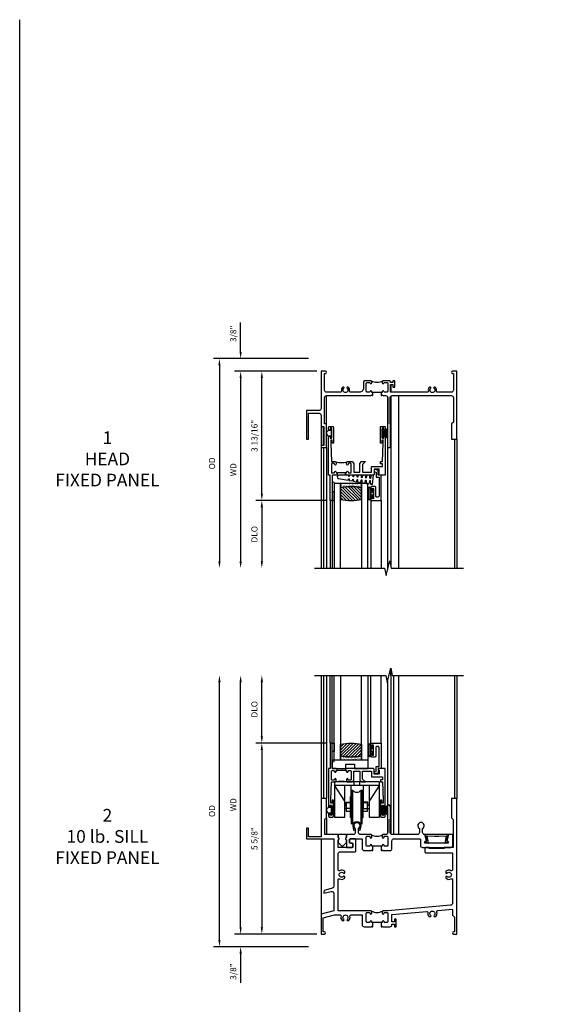
# Model space of a CAD drawing. Extents: x 0 to 92.9, y 0 to 59.6.
# Drawn here: x 0 to 15.7, y 30.6 to 59.6 of the extents above; entities that cross this region are included whole.
import ezdxf

# ---------------------------------------------------------------- set-up
doc = ezdxf.new("R2010")
doc.units = 0
doc.header["$LTSCALE"] = 0.5
doc.header["$MEASUREMENT"] = 0
doc.layers.get('0').update_dxf_attribs({"color": 4, "linetype": 'CONTINUOUS'})
for name, color, linetype in [('DIME', 2, 'CONTINUOUS'), ('FORMAT', 7, 'CONTINUOUS'), ('TEXT', 3, 'CONTINUOUS')]:
    doc.layers.add(name, color=color, linetype=linetype)
doc.styles.get("Standard").update_dxf_attribs({"font": 'arial.ttf'})
doc.dimstyles.new('EXT_ON-OFF', dxfattribs={"dimscale": 2, "dimtxt": 0.125, "dimasz": 0.1, "dimexe": 0.09, "dimexo": 0.063, "dimgap": 0.05, "dimtad": 1, "dimdec": 5, "dimzin": 0, "dimdsep": 46, "dimlunit": 4, "dimtxsty": 'Standard', "dimcen": 0, "dimse2": 1, "dimclrd": 256, "dimadec": 0, "dimazin": 0, "dimtfac": 1, "dimtdec": 5, "dimtofl": 0, "dimtmove": 0, "dimatfit": 3, "dimfxl": 1, "dimfrac": 2, "dimtolj": 1, "dimtzin": 0, "dimarcsym": 0})
doc.dimstyles.new('EXT_ON-ON', dxfattribs={"dimscale": 2, "dimtxt": 0.125, "dimasz": 0.1, "dimexe": 0.09, "dimexo": 0.063, "dimgap": 0.05, "dimtad": 1, "dimdec": 5, "dimzin": 0, "dimdsep": 46, "dimlunit": 4, "dimtxsty": 'Standard', "dimcen": 0, "dimclrd": 256, "dimadec": 0, "dimazin": 0, "dimtfac": 1, "dimtdec": 5, "dimtofl": 0, "dimtmove": 0, "dimatfit": 3, "dimfxl": 1, "dimfrac": 2, "dimtolj": 1, "dimtzin": 0, "dimarcsym": 0})

# ---------------------------------------------------------------- blocks, each defined once
blk = doc.blocks.new('*D41')
at = {"layer": 'DIME', "color": 0, "lineweight": -2, "transparency": 16777216}
blk.add_line((-0.125, 0), (-2.555, 0), dxfattribs=at)
at = {"layer": 'DIME', "lineweight": -2, "transparency": 16777216}
blk.add_line((-2.375, -0.2), (-2.375, -5.612), dxfattribs=at)
at = {"layer": 'DIME', "transparency": 16777216}
for points in [[(-2.408, -0.2), (-2.342, -0.2), (-2.375, 0)], [(-2.408, -5.612), (-2.342, -5.612), (-2.375, -5.812)]]:
    blk.add_solid(points, dxfattribs=at)
at = {"layer": 'DIME', "color": 0, "transparency": 16777216, "insert": (-2.59, -2.906), "char_height": 0.18, "attachment_point": 5, "rotation": 90}
blk.add_mtext('\\A1;WD', dxfattribs=at)
blk = doc.blocks.new('*D42')
at = {"layer": 'DIME', "color": 0, "lineweight": -2, "transparency": 16777216}
for p, q in [((-0.125, 0), (-1.93, 0)), ((0.136, -3.812), (-1.93, -3.812))]:
    blk.add_line(p, q, dxfattribs=at)
at = {"layer": 'DIME', "lineweight": -2, "transparency": 16777216}
blk.add_line((-1.75, -3.612), (-1.75, -0.2), dxfattribs=at)
at = {"layer": 'DIME', "transparency": 16777216}
for points in [[(-1.783, -0.2), (-1.717, -0.2), (-1.75, 0)], [(-1.783, -3.612), (-1.717, -3.612), (-1.75, -3.812)]]:
    blk.add_solid(points, dxfattribs=at)
at = {"layer": 'DIME', "color": 0, "transparency": 16777216, "insert": (-1.968, -1.906), "char_height": 0.18, "attachment_point": 5, "rotation": 90}
blk.add_mtext('\\A1;3 13/16"', dxfattribs=at)
blk = doc.blocks.new('*D43')
at = {"layer": 'DIME', "color": 0, "lineweight": -2, "transparency": 16777216}
blk.add_line((0.136, -3.812), (-1.93, -3.812), dxfattribs=at)
at = {"layer": 'DIME', "lineweight": -2, "transparency": 16777216}
blk.add_line((-1.75, -4.012), (-1.75, -5.612), dxfattribs=at)
at = {"layer": 'DIME', "transparency": 16777216}
for points in [[(-1.783, -4.012), (-1.717, -4.012), (-1.75, -3.812)], [(-1.783, -5.612), (-1.717, -5.612), (-1.75, -5.812)]]:
    blk.add_solid(points, dxfattribs=at)
at = {"layer": 'DIME', "color": 0, "transparency": 16777216, "insert": (-1.968, -4.812), "char_height": 0.18, "attachment_point": 5, "rotation": 90}
blk.add_mtext('\\A1;DLO', dxfattribs=at)
blk = doc.blocks.new('*D44')
at = {"layer": 'DIME', "lineweight": -2, "transparency": 16777216}
for p, q in [((-2.375, 0.575), (-2.375, 1.441)), ((-2.375, -0.2), (-2.375, -0.4))]:
    blk.add_line(p, q, dxfattribs=at)
at = {"layer": 'DIME', "color": 0, "lineweight": -2, "transparency": 16777216}
for p, q in [((-0.375, 0.375), (-2.555, 0.375)), ((-0.125, 0), (-2.555, 0))]:
    blk.add_line(p, q, dxfattribs=at)
at = {"layer": 'DIME', "transparency": 16777216}
for points in [[(-2.408, 0.575), (-2.342, 0.575), (-2.375, 0.375)], [(-2.408, -0.2), (-2.342, -0.2), (-2.375, 0)]]:
    blk.add_solid(points, dxfattribs=at)
at = {"layer": 'DIME', "color": 0, "transparency": 16777216, "insert": (-2.593, 1.108), "char_height": 0.18, "attachment_point": 5, "rotation": 90}
blk.add_mtext('\\A1;3/8"', dxfattribs=at)
blk = doc.blocks.new('*D45')
at = {"layer": 'DIME', "color": 0, "lineweight": -2, "transparency": 16777216}
blk.add_line((-0.375, 0.375), (-3.18, 0.375), dxfattribs=at)
at = {"layer": 'DIME', "lineweight": -2, "transparency": 16777216}
blk.add_line((-3, 0.175), (-3, -5.612), dxfattribs=at)
at = {"layer": 'DIME', "transparency": 16777216}
for points in [[(-3.033, 0.175), (-2.967, 0.175), (-3, 0.375)], [(-3.033, -5.612), (-2.967, -5.612), (-3, -5.812)]]:
    blk.add_solid(points, dxfattribs=at)
at = {"layer": 'DIME', "color": 0, "transparency": 16777216, "insert": (-3.218, -2.719), "char_height": 0.18, "attachment_point": 5, "rotation": 90}
blk.add_mtext('\\A1;OD', dxfattribs=at)
blk = doc.blocks.new('B345351')
for points in [[(-0.062, -0.967), (-0.062, -0.941), (-0.087, -0.941, -1), (-0.087, -0.891, 0.414214), (-0.062, -0.866), (-0.062, -0.824, 0.414214), (-0.087, -0.799), (-0.321, -0.799, 0.414214), (-0.346, -0.824), (-0.346, -0.866, 0.414214), (-0.321, -0.891, -1), (-0.321, -0.941), (-0.365, -0.941, -0.414214), (-0.396, -0.91), (-0.396, -0.77), (-0.345, -0.719), (-0.08, -0.719), (-0.08, -0.543), (-0.345, -0.543), (-0.396, -0.492), (-0.396, -0.378), (-0.312, -0.463), (-0.08, -0.463), (-0.08, -0.205), (-0.25, -0.205), (-0.25, 0.124), (-0.334, 0.124), (-0.334, 0.064), (-0.396, 0.064), (-0.396, 0.124), (-0.938, 0.142), (-1.028, 0.142), (-1.028, 0.1), (-0.938, 0.1), (-0.938, 0.064), (-1.407, 0.064, -0.414214), (-1.438, 0.095), (-1.438, 0.173, -0.414214), (-1.407, 0.204), (-1.343, 0.204, -1), (-1.343, 0.164), (-1.363, 0.164, 1), (-1.363, 0.114), (-1.103, 0.114, 1), (-1.103, 0.164), (-1.123, 0.164, -1), (-1.123, 0.204), (0, 0.204), (0, 0), (-0.035, 0), (-0.035, 0.02), (-0.17, 0.02), (-0.17, -0.125), (-0.031, -0.125, -0.414214), (0, -0.156), (0, -0.926), (-0.015, -0.941), (0, -0.956), (0, -0.967)], [(0, -1.217), (0, -1.228), (-0.015, -1.243), (0, -1.258), (0, -1.363), (0.495, -1.363), (0.5, -1.368), (0.505, -1.363), (0.75, -1.363), (0.75, -1.425), (0, -1.425), (0, -1.465), (-1.123, -1.465, -1), (-1.123, -1.425), (-1.103, -1.425, 1), (-1.103, -1.375), (-1.363, -1.375, 1), (-1.363, -1.425), (-1.343, -1.425, -1), (-1.343, -1.465), (-1.407, -1.465, -0.414214), (-1.438, -1.434), (-1.438, -1.356, -0.414214), (-1.407, -1.325), (-0.938, -1.325), (-0.938, -1.361), (-1.028, -1.361), (-1.028, -1.403), (-0.938, -1.403), (-0.396, -1.385), (-0.396, -1.274, -0.414214), (-0.365, -1.243), (-0.321, -1.243, -1), (-0.321, -1.293, 0.414214), (-0.346, -1.318), (-0.346, -1.36, 0.414214), (-0.321, -1.385), (-0.087, -1.385, 0.414214), (-0.062, -1.36), (-0.062, -1.318, 0.414214), (-0.087, -1.293, -1), (-0.087, -1.243), (-0.062, -1.243), (-0.062, -1.217)]]:
    blk.add_lwpolyline(points, format="xyb", close=True)
blk.add_lwpolyline([(-0.387, -1.252, 0.106453), (-0.387, -0.932)], format="xyb")
blk.add_lwpolyline([(-0.062, -0.967), (-0.062, -1.217)])
blk = doc.blocks.new('B127098M')
at = {"layer": 'DIME', "color": 0}
for p, q in [((0, 0.136), (0, -0.136)), ((0.029, 0.136), (0, 0.136)), ((0.029, 0.136), (0.029, -0.136)), ((0.029, 0.052), (0.157, 0.131)), ((0.029, 0.048), (0.157, 0.117)), ((0.029, 0.043), (0.157, 0.103)), ((0.029, 0.036), (0.157, 0.088)), ((0.029, 0.03), (0.157, 0.075)), ((0.029, 0.027), (0.157, 0.061)), ((0.029, 0.023), (0.157, 0.045)), ((0.029, 0.016), (0.157, 0.03)), ((0.029, 0.011), (0.157, 0.018)), ((0.029, -0.136), (0, -0.136)), ((0.029, -0.036), (0.157, -0.084)), ((0.029, -0.011), (0.157, -0.015)), ((0.029, -0.016), (0.157, -0.027)), ((0.029, -0.023), (0.157, -0.042)), ((0.029, -0.027), (0.157, -0.058)), ((0.029, -0.031), (0.157, -0.072)), ((0.029, -0.043), (0.157, -0.099)), ((0.029, -0.048), (0.157, -0.113)), ((0.029, -0.052), (0.157, -0.127))]:
    blk.add_line(p, q, dxfattribs=at)
at = {"layer": 'DIME', "color": 0, "const_width": 0.01}
for points in [[(0.157, 0.158), (0.029, 0.052)], [(0.029, 0), (0.157, 0)], [(0.157, -0.158), (0.029, -0.052)]]:
    blk.add_lwpolyline(points, dxfattribs=at)
blk = doc.blocks.new('B127076')
blk.add_lwpolyline([(0.079, 0.0775, -1), (0.079, -0.0775), (0.0285, -0.0775), (0.0285, -0.11385, -1), (0.0015, -0.11385), (0.0015, 0.11385, -1), (0.0285, 0.11385), (0.0285, 0.0775)], format="xyb", close=True)
blk = doc.blocks.new('B345202')
for points in [[(1.523, -0.625), (1.492, -0.625), (1.492, -0.6, 0.881018), (1.443, -0.594, -0.341999), (1.413, -0.617), (1.363, -0.617, -0.414214), (1.332, -0.586), (1.332, -0.354, -0.414214), (1.357, -0.329), (1.419, -0.329, -0.326998), (1.443, -0.346, 0.881018), (1.492, -0.34), (1.492, -0.31, 0.414214), (1.461, -0.279), (1.283, -0.279, 0.414214), (1.252, -0.31), (1.252, -0.492, -0.414214), (1.127, -0.617), (0.867, -0.617, -0.477796), (0.836, -0.579, 0.268929), (0.799, -0.464), (0.77, -0.464), (0.753, -0.493, -3.732051), (0.682, -0.493), (0.666, -0.464), (0.637, -0.464, 0.268929), (0.6, -0.579, -0.477796), (0.569, -0.617), (0.163, -0.617, -0.414214), (0.1, -0.554), (0.1, -0.062), (0.124, -0.062, 1), (0.124, 0), (0, 0), (0, -1.094, -0.414214), (-0.063, -1.157), (-0.437, -1.157), (-0.437, -2), (-0.375, -2), (-0.375, -1.237), (-0.063, -1.237, -0.414214), (0, -1.3), (0, -1.625), (0.078, -1.625), (0.078, -2.188), (0, -2.188), (0, -2.25), (0.155, -2.25), (0.155, -1.555), (0.1, -1.555), (0.1, -0.78, -0.414214), (0.163, -0.717), (1.472, -0.717), (1.492, -0.697), (1.512, -0.717), (1.523, -0.717)], [(1.773, -0.717), (1.784, -0.717), (1.804, -0.697), (1.824, -0.717), (1.902, -0.717, -0.414214), (1.965, -0.78), (1.965, -1.555), (1.957, -1.555), (1.957, -2.219, 0.414214), (1.988, -2.25), (2.012, -2.25, 0.414214), (2.043, -2.219), (2.043, -1.555), (2.035, -1.555), (2.035, -0.78, -0.414214), (2.098, -0.717), (3.837, -0.717, -0.414214), (3.9, -0.78), (3.9, -1.5), (3.845, -1.555), (3.845, -2), (4, -2), (4, 0), (3.876, 0, 1), (3.876, -0.062), (3.9, -0.062), (3.9, -0.554, -0.414214), (3.837, -0.617), (3.431, -0.617, -0.477796), (3.4, -0.579, 0.268929), (3.363, -0.464), (3.334, -0.464), (3.318, -0.493, -3.732051), (3.246, -0.493), (3.23, -0.464), (3.201, -0.464, 0.268929), (3.164, -0.579, -0.477796), (3.133, -0.617), (2.044, -0.617), (2.044, -0.389), (2.119, -0.389), (2.119, -0.467), (2.169, -0.467), (2.169, -0.279), (2.119, -0.279), (2.119, -0.327), (2.044, -0.327), (2.044, -0.31, 0.414214), (2.013, -0.279), (1.835, -0.279, 0.414214), (1.804, -0.31), (1.804, -0.34, 0.881018), (1.853, -0.346, -0.326998), (1.877, -0.329), (1.939, -0.329, -0.414214), (1.964, -0.354), (1.964, -0.586, -0.414214), (1.933, -0.617), (1.899, -0.617), (1.883, -0.617, -0.341999), (1.853, -0.594, 0.881018), (1.804, -0.6), (1.804, -0.625), (1.773, -0.625)]]:
    blk.add_lwpolyline(points, format="xyb", close=True)
blk.add_lwpolyline([(1.813, -0.289, -0.252659), (1.483, -0.288)], format="xyb")
blk.add_lwpolyline([(1.804, -0.625), (1.492, -0.625)])
blk = doc.blocks.new('B127099')
blk.add_lwpolyline([(0.181, 0.25), (0.116, 0.25), (0.094, 0.156, -0.869287), (0.078, 0.158), (0.074, 0.25), (-0.012, 0.25), (-0.031, 0.167, -0.869287), (-0.047, 0.169), (-0.051, 0.25), (-0.139, 0.25), (-0.156, 0.178, -0.869287), (-0.172, 0.18), (-0.175, 0.25), (-0.267, 0.25), (-0.281, 0.189, -0.869287), (-0.297, 0.191), (-0.3, 0.25), (-0.394, 0.25), (-0.406, 0.2, -0.869287), (-0.422, 0.202), (-0.424, 0.25), (-0.522, 0.25), (-0.531, 0.211, -0.869287), (-0.547, 0.213), (-0.549, 0.25), (-0.839, 0.25, 0.915607), (-0.848, 0.148), (-0.562, 0.098), (-0.554, 0.134, -0.869287), (-0.538, 0.133), (-0.536, 0.093), (-0.439, 0.076), (-0.429, 0.123, -0.869287), (-0.413, 0.122), (-0.41, 0.071), (-0.317, 0.054), (-0.304, 0.112, -0.869287), (-0.288, 0.11), (-0.285, 0.048), (-0.194, 0.032), (-0.179, 0.101, -0.869287), (-0.163, 0.099), (-0.159, 0.026), (-0.072, 0.01), (-0.054, 0.09, -0.869287), (-0.038, 0.088), (-0.033, 0.004), (0.051, -0.011), (0.071, 0.079, -0.869287), (0.087, 0.077), (0.092, -0.019), (0.156, -0.03)], format="xyb", close=True)
blk = doc.blocks.new('B245194')
blk.add_lwpolyline([(-0.076, 0.371, -0.414214), (-0.107, 0.34), (-0.192, 0.34, -0.414214), (-0.223, 0.371), (-0.223, 0.437, -1), (-0.188, 0.437), (-0.188, 0.415, 1), (-0.138, 0.415), (-0.138, 0.675, 1), (-0.188, 0.675), (-0.188, 0.652, -1), (-0.223, 0.652), (-0.223, 0.719, -0.414214), (-0.192, 0.75), (0.082, 0.75), (0.082, 0), (0, 0), (0, -0.06), (0.01, -0.07), (0, -0.08), (0, -0.136), (-0.086, -0.159, -1), (-0.102, -0.099), (-0.062, -0.088), (-0.062, 0.062), (0.02, 0.062), (0.02, 0.619, 0.414214), (-0.011, 0.65), (-0.045, 0.65, 0.414214), (-0.076, 0.619)], format="xyb", close=True)
blk = doc.blocks.new('B127077')
for points in [[(-0.085, 0.154), (-0.085, -0.154, -1), (-0.167, -0.154), (-0.167, 0.154, -1)], [(-0.105, 0.154), (-0.105, -0.154, -1), (-0.147, -0.154), (-0.147, 0.154, -1)], [(-0.085, -0.035), (-0.035, -0.035), (-0.035, -0.12, 1), (-0.005, -0.12), (-0.005, 0.12, 1), (-0.035, 0.12), (-0.035, 0.035), (-0.085, 0.035)]]:
    blk.add_lwpolyline(points, format="xyb", close=True)
blk = doc.blocks.new('B127186 8400M1')
blk.add_lwpolyline([(0, 0), (0.06, 0), (0.06, -0.25), (0, -0.25)], close=True)
blk.add_arc((0.02, -0.511), 0.0414, 240.6761, 16.0749)
blk = doc.blocks.new('GT24523')
h = blk.add_hatch()
h.set_pattern_fill('AR-SAND', color=256, scale=0.03, style=0)
h.set_pattern_definition([(322.5, (-23.7953, -0.7545), (-0.0018898, -0.05780471), [0, -0.0456, 0, -0.051, 0, -0.04875]), (352.5, (-23.7953, -0.7545), (0.0530933, -0.08466438), [0, -0.0246, 0, -0.0411, 0, -0.01575]), (32.5, (-23.8322, -0.7545), (0.09342426, -0.00016977), [0, -0.015, 0, -0.054, 0, -0.0705]), (42.5, (-23.8322, -0.7545), (0.0901838, -0.02633027), [0, -0.0075, 0, -0.0354, 0, -0.0405])])
edge = h.paths.add_edge_path()
edge.add_line((-0.4925, -0.37), (-0.4925, -0.25))
edge.add_line((-0.4925, -0.25), (-1.1155, -0.25))
edge.add_line((-1.1155, -0.25), (-1.1155, -0.37))
edge.add_arc((-0.804, -1.9722), 1.6322, 78.99783, 101.00217, ccw=False)
h = blk.add_hatch()
h.set_pattern_fill('ANSI31', color=256, scale=0.5, style=0)
h.set_pattern_definition([(315, (-23.7953, -0.7545), (-0.04419417, -0.04419417), [])])
edge = h.paths.add_edge_path()
edge.add_line((-1.1155, -0.37), (-1.1155, -0.72))
edge.add_arc((-0.804, 0.8822), 1.6322, 258.99783, 281.00217)
edge.add_line((-0.4925, -0.72), (-0.4925, -0.37))
edge.add_arc((-0.804, -1.9722), 1.6322, 78.99783, 101.00217)
for p, q in [((-1.425, -0.75), (-1.425, -2.75)), ((-1.363, -0.75), (-1.363, -2.75)), ((-0.2226, -0.719), (-0.2226, -2.75)), ((0.082, -0.75), (0.082, -2.75))]:
    blk.add_line(p, q)
for points in [[(-1.1155, -2.75), (-1.1155, -0.25), (-1.303, -0.25), (-1.303, -2.75)], [(-0.305, -2.75), (-0.305, -0.25), (-0.4925, -0.25), (-0.4925, -2.75)]]:
    blk.add_lwpolyline(points)
for points in [[(-0.4925, -0.37), (-0.4925, -0.25), (-1.1155, -0.25), (-1.1155, -0.37, -0.0963082)], [(-1.1155, -0.37), (-1.1155, -0.72, 0.0963082), (-0.4925, -0.72), (-0.4925, -0.37, 0.0963082)]]:
    blk.add_lwpolyline(points, format="xyb", close=True)
for name, p in [('B127099', (-0.325, -0.25)), ('B127077', (-0.1376, -0.545))]:
    blk.add_blockref(name, p)
at = {"xscale": -1, "rotation": 180}
for name, p in [('B245194', (0, 0)), ('B127186 8400M1', (-1.363, -0.75))]:
    blk.add_blockref(name, p, dxfattribs=at)
blk = doc.blocks.new('*D54')
at = {"layer": 'DIME', "lineweight": -2, "transparency": 16777216}
blk.add_line((-2.375, 0.2), (-2.375, 7.438), dxfattribs=at)
at = {"layer": 'DIME', "color": 0, "lineweight": -2, "transparency": 16777216}
blk.add_line((-0.125, 0), (-2.555, 0), dxfattribs=at)
at = {"layer": 'DIME', "transparency": 16777216}
for points in [[(-2.408, 7.438), (-2.342, 7.438), (-2.375, 7.638)], [(-2.408, 0.2), (-2.342, 0.2), (-2.375, 0)]]:
    blk.add_solid(points, dxfattribs=at)
at = {"layer": 'DIME', "color": 0, "transparency": 16777216, "insert": (-2.59, 3.819), "char_height": 0.18, "attachment_point": 5, "rotation": 90}
blk.add_mtext('\\A1;WD', dxfattribs=at)
blk = doc.blocks.new('*D55')
at = {"layer": 'DIME', "color": 0, "lineweight": -2, "transparency": 16777216}
for p, q in [((0.136, 5.638), (-1.93, 5.638)), ((-0.125, 0), (-1.93, 0))]:
    blk.add_line(p, q, dxfattribs=at)
at = {"layer": 'DIME', "lineweight": -2, "transparency": 16777216}
blk.add_line((-1.75, 5.438), (-1.75, 0.2), dxfattribs=at)
at = {"layer": 'DIME', "transparency": 16777216}
for points in [[(-1.783, 5.438), (-1.717, 5.438), (-1.75, 5.638)], [(-1.783, 0.2), (-1.717, 0.2), (-1.75, 0)]]:
    blk.add_solid(points, dxfattribs=at)
at = {"layer": 'DIME', "color": 0, "transparency": 16777216, "insert": (-1.968, 2.819), "char_height": 0.18, "attachment_point": 5, "rotation": 90}
blk.add_mtext('\\A1;5 5/8"', dxfattribs=at)
blk = doc.blocks.new('*D56')
at = {"layer": 'DIME', "lineweight": -2, "transparency": 16777216}
blk.add_line((-1.75, 5.838), (-1.75, 7.438), dxfattribs=at)
at = {"layer": 'DIME', "color": 0, "lineweight": -2, "transparency": 16777216}
blk.add_line((0.136, 5.638), (-1.93, 5.638), dxfattribs=at)
at = {"layer": 'DIME', "transparency": 16777216}
for points in [[(-1.783, 7.438), (-1.717, 7.438), (-1.75, 7.638)], [(-1.783, 5.838), (-1.717, 5.838), (-1.75, 5.638)]]:
    blk.add_solid(points, dxfattribs=at)
at = {"layer": 'DIME', "color": 0, "transparency": 16777216, "insert": (-1.968, 6.638), "char_height": 0.18, "attachment_point": 5, "rotation": 90}
blk.add_mtext('\\A1;DLO', dxfattribs=at)
blk = doc.blocks.new('*D57')
at = {"layer": 'DIME', "lineweight": -2, "transparency": 16777216}
for p, q in [((-2.375, 0.2), (-2.375, 0.4)), ((-2.375, -0.575), (-2.375, -1.441))]:
    blk.add_line(p, q, dxfattribs=at)
at = {"layer": 'DIME', "color": 0, "lineweight": -2, "transparency": 16777216}
for p, q in [((-0.125, 0), (-2.555, 0)), ((-0.375, -0.375), (-2.555, -0.375))]:
    blk.add_line(p, q, dxfattribs=at)
at = {"layer": 'DIME', "transparency": 16777216}
for points in [[(-2.408, 0.2), (-2.342, 0.2), (-2.375, 0)], [(-2.408, -0.575), (-2.342, -0.575), (-2.375, -0.375)]]:
    blk.add_solid(points, dxfattribs=at)
at = {"layer": 'DIME', "color": 0, "transparency": 16777216, "insert": (-2.593, -1.108), "char_height": 0.18, "attachment_point": 5, "rotation": 90}
blk.add_mtext('\\A1;3/8"', dxfattribs=at)
blk = doc.blocks.new('*D58')
at = {"layer": 'DIME', "lineweight": -2, "transparency": 16777216}
blk.add_line((-3, -0.175), (-3, 7.438), dxfattribs=at)
at = {"layer": 'DIME', "color": 0, "lineweight": -2, "transparency": 16777216}
blk.add_line((-0.375, -0.375), (-3.18, -0.375), dxfattribs=at)
at = {"layer": 'DIME', "transparency": 16777216}
for points in [[(-3.033, 7.438), (-2.967, 7.438), (-3, 7.638)], [(-3.033, -0.175), (-2.967, -0.175), (-3, -0.375)]]:
    blk.add_solid(points, dxfattribs=at)
at = {"layer": 'DIME', "color": 0, "transparency": 16777216, "insert": (-3.218, 3.631), "char_height": 0.18, "attachment_point": 5, "rotation": 90}
blk.add_mtext('\\A1;OD', dxfattribs=at)
blk = doc.blocks.new('B345205')
for points in [[(-2.227, -1.533), (-2.211, -1.533), (-2.196, -1.518), (-2.181, -1.533), (-1.973, -1.533, 0.414214), (-1.911, -1.471), (-1.911, -1.25, -0.414214), (-1.848, -1.187), (-1.089, -1.187, -0.414214), (-1.074, -1.202), (-1.074, -1.381, 0.414214), (-1.011, -1.444), (-0.177, -1.444, 0.414214), (-0.114, -1.381), (-0.114, -1.062), (-0.244, -1.062), (-0.294, -1.247, -0.41241), (-0.251, -1.29), (-0.251, -1.319), (-0.937, -1.319), (-0.937, -1.29, -0.41241), (-0.894, -1.247), (-0.944, -1.062), (-0.945, -1.062, -0.414214), (-1.008, -0.999), (-1.008, -0.879, 3.732051), (-1.101, -0.879), (-1.101, -0.999, -0.414214), (-1.164, -1.062), (-1.902, -1.062, -0.414214), (-1.965, -0.999), (-1.965, -0.612), (-1.957, -0.612), (-1.957, -0.23, 1), (-2.043, -0.23), (-2.043, -0.612), (-2.035, -0.612), (-2.035, -0.999, -0.414214), (-2.098, -1.062), (-2.165, -1.062, 0.414214), (-2.196, -1.093), (-2.196, -1.137, 1), (-2.146, -1.137, -0.414214), (-2.121, -1.112), (-2.061, -1.112, -0.414214), (-2.036, -1.137), (-2.036, -1.383, -0.414214), (-2.061, -1.408), (-2.121, -1.408, -0.414214), (-2.146, -1.383, 1), (-2.196, -1.383), (-2.196, -1.408), (-2.227, -1.408)], [(-2.477, -1.408), (-2.508, -1.408), (-2.508, -1.383, 1), (-2.558, -1.383, -0.414214), (-2.583, -1.408), (-2.643, -1.408, -0.414214), (-2.668, -1.383), (-2.668, -1.137, -0.414214), (-2.643, -1.112), (-2.583, -1.112, -0.414214), (-2.558, -1.137, 1), (-2.508, -1.137), (-2.508, -1.093, 0.414214), (-2.539, -1.062), (-2.836, -1.062, -0.414214), (-2.899, -0.999), (-2.899, -0.879, 3.732051), (-2.992, -0.879), (-2.992, -0.999, -0.414214), (-3.055, -1.062), (-3.254, -1.062), (-3.254, -1.151, 0.856171), (-3.254, -1.223), (-3.254, -1.442), (-3.098, -1.442, 0.414214), (-3.067, -1.411), (-3.067, -1.348, 0.414214), (-3.098, -1.317), (-3.145, -1.317, -0.414214), (-3.16, -1.302), (-3.16, -1.202, -0.414214), (-3.145, -1.187), (-2.808, -1.187, -0.414214), (-2.793, -1.202), (-2.793, -1.471, 0.414214), (-2.731, -1.533), (-2.523, -1.533), (-2.508, -1.518), (-2.493, -1.533), (-2.477, -1.533)]]:
    blk.add_lwpolyline(points, format="xyb", close=True)
blk.add_lwpolyline([(-2.517, -1.071, 0.247882), (-2.187, -1.071)], format="xyb")
blk.add_lwpolyline([(-2.227, -1.408), (-2.477, -1.408)])
blk = doc.blocks.new('B245421')
for p, q in [((0.671, -0.094), (0.671, 0)), ((0.841, -0.094), (0.841, 0)), ((0.595, -0.094), (0.917, -0.094))]:
    blk.add_line(p, q)
for points in [[(1.112, -0.094), (1.112, -1.042), (1.421, -1.042), (1.421, 0), (0.092, 0), (0.092, -1.042), (0.401, -1.042), (0.401, -0.094)], [(0.401, -0.573), (0.092, -0.094), (1.421, -0.094), (1.112, -0.573)], [(0.573, -0.094), (0.573, -0.78), (0.401, -0.78)], [(0.94, -0.094), (0.94, -0.78), (1.112, -0.78)], [(0.401, -0.699), (0.441, -0.699), (0.441, -0.602), (0.573, -0.602)], [(1.112, -0.699), (1.072, -0.699), (1.072, -0.602), (0.94, -0.602)]]:
    blk.add_lwpolyline(points)
blk = doc.blocks.new('B245423')
blk.add_lwpolyline([(0.106, -0.106), (0.08, -0.232), (0.101, -0.232), (0.124, -0.106, 1), (-0.124, -0.106), (-0.101, -0.232), (-0.08, -0.232), (-0.106, -0.106, -1)], format="xyb", close=True)
blk = doc.blocks.new('B245422')
for p, q in [((-0.156, -0.063), (-0.156, 0.938)), ((-0.156, 0.938), (-0.125, 0.938)), ((-0.125, -0.063), (-0.125, 0.938)), ((0.125, -0.063), (0.125, 0.938)), ((0.125, 0.938), (0.156, 0.938)), ((0.156, -0.063), (0.156, 0.938)), ((-0.187, 0.125), (-0.187, 0.75)), ((-0.187, 0.75), (-0.156, 0.75)), ((0.156, 0.75), (0.187, 0.75)), ((0.187, 0.125), (0.187, 0.75)), ((-0.187, 0.125), (-0.156, 0.125)), ((0.156, 0.125), (0.187, 0.125)), ((-0.156, -0.063), (-0.125, -0.063)), ((0.125, -0.063), (0.156, -0.063))]:
    blk.add_line(p, q)
for points in [[(-0.187, 0.562), (-0.312, 0.562), (-0.312, 0.312), (-0.187, 0.312)], [(0.312, 0.312), (0.312, 0.562), (0.187, 0.562)], [(0.187, 0.312), (0.312, 0.312)]]:
    blk.add_lwpolyline(points)
for centre, start, end in [((0, 1.031), 216.5038, 323.4962), ((0, -0.156), 36.5038, 143.4962)]:
    blk.add_arc(centre, 0.156, start, end)
blk = doc.blocks.new('B345204')
for points in [[(1.523, 0.342), (1.492, 0.342), (1.492, 0.367, 1), (1.442, 0.367, -0.414214), (1.417, 0.342), (1.357, 0.342, -0.414214), (1.332, 0.367), (1.332, 0.613, -0.414214), (1.357, 0.638), (1.417, 0.638, -0.414214), (1.442, 0.613, 1), (1.492, 0.613), (1.492, 0.657, 0.414214), (1.461, 0.688), (0.5, 0.688), (0.5, 1.601, -0.559931), (0.545, 1.629, 0.307726), (0.697, 1.648), (0.697, 1.698), (0.67, 1.713, -3.732051), (0.67, 1.787), (0.697, 1.802), (0.697, 1.852, 0.307726), (0.545, 1.871, -0.559931), (0.5, 1.899), (0.5, 2.365, -0.414214), (0.563, 2.428), (0.996, 2.428, 0.414214), (1.027, 2.459), (1.027, 2.782, 0.414214), (0.996, 2.813), (0.871, 2.813, 0.414214), (0.84, 2.782), (0.84, 2.719, 0.414214), (0.871, 2.688), (0.919, 2.688, -0.414214), (0.934, 2.673), (0.934, 2.568, -0.414214), (0.919, 2.553), (0.515, 2.553, -0.414214), (0.5, 2.568), (0.5, 2.777, 0.856171), (0.5, 2.849), (0.5, 2.938), (0.109, 2.938), (0.109, 3.39), (0.155, 3.436), (0.155, 4), (0, 4), (0, 2.875), (-0.375, 2.875), (-0.375, 3.125), (-0.437, 3.125), (-0.437, 2.813), (0.375, 2.813), (0.375, 1.41, -0.339454), (0.328, 1.35), (0.124, 1.295, 0.414214), (0.079, 1.218), (0.083, 1.203), (0.296, 1.26, -0.493145), (0.375, 1.199), (0.375, 0.688), (0, 0.587), (0, 0), (0.094, 0, 1), (0.094, 0.062), (0.062, 0.062), (0.062, 0.475), (0.391, 0.563), (0.556, 0.563, -0.491754), (0.586, 0.524, 0.250153), (0.616, 0.399), (0.666, 0.399), (0.681, 0.426, -3.732051), (0.755, 0.426), (0.77, 0.399), (0.82, 0.399, 0.250153), (0.85, 0.524, -0.491754), (0.88, 0.563), (1.207, 0.563), (1.207, 0.279, 0.414214), (1.269, 0.217), (1.477, 0.217), (1.492, 0.232), (1.507, 0.217), (1.523, 0.217)], [(1.773, 0.217), (1.789, 0.217), (1.804, 0.232), (1.819, 0.217), (2.027, 0.217, 0.414214), (2.089, 0.279), (2.089, 0.295), (2.164, 0.295), (2.164, 0.217), (2.214, 0.217), (2.214, 0.435), (2.164, 0.435), (2.164, 0.357), (2.089, 0.357), (2.089, 0.573), (3.115, 0.663, -0.491754), (3.148, 0.627, 0.227093), (3.18, 0.514), (3.23, 0.514), (3.245, 0.54, -3.732051), (3.319, 0.54), (3.334, 0.514), (3.384, 0.514, 0.273465), (3.41, 0.65, -0.491754), (3.437, 0.691), (3.875, 0.73), (3.875, 0.562), (3.937, 0.5), (3.937, 0.062), (3.905, 0.062, 1), (3.905, 0), (4, 0), (4, 4), (3.845, 4), (3.845, 3.428), (3.891, 3.382), (3.891, 2.556), (3.625, 2.556), (3.625, 2.526), (3.187, 2.526), (3.187, 2.556), (3.082, 2.556, 0.414214), (3.062, 2.536), (3.062, 2.421, 0.414214), (3.082, 2.401), (3.855, 2.401, -0.414214), (3.875, 2.381), (3.875, 1.899, -0.559931), (3.83, 1.871, 0.307726), (3.678, 1.852), (3.678, 1.802), (3.705, 1.787, -3.732051), (3.705, 1.713), (3.678, 1.698), (3.678, 1.648, 0.307726), (3.83, 1.629, -0.559931), (3.875, 1.601), (3.875, 0.913, -0.388879), (3.817, 0.85), (1.964, 0.688), (1.835, 0.688, 0.414214), (1.804, 0.657), (1.804, 0.613, 1), (1.854, 0.613, -0.414214), (1.879, 0.638), (1.939, 0.638, -0.414214), (1.964, 0.613), (1.964, 0.367, -0.414214), (1.939, 0.342), (1.879, 0.342, -0.414214), (1.854, 0.367, 1), (1.804, 0.367), (1.804, 0.342), (1.773, 0.342)]]:
    blk.add_lwpolyline(points, format="xyb", close=True)
blk.add_lwpolyline([(1.483, 0.679, 0.247329), (1.813, 0.679)], format="xyb")
blk.add_lwpolyline([(1.773, 0.342), (1.523, 0.342)])
blk = doc.blocks.new('B420035')
blk.add_lwpolyline([(-0.106, -0.252), (-0.096, -0.252, 0.349538), (-0.03, -0.199, 0.481989), (-0.04, -0.187), (-0.059, -0.187), (-0.031, -0.031), (-0.008, -0.031), (0, 0), (-0.7, 0), (-0.692, -0.031), (-0.669, -0.031), (-0.641, -0.187), (-0.662, -0.187, 0.481989), (-0.671, -0.199, 0.349538), (-0.605, -0.252), (-0.594, -0.252), (-0.633, -0.035), (-0.412, -0.05), (-0.288, -0.05), (-0.067, -0.035)], format="xyb", close=True)
blk = doc.blocks.new('B127038')
blk.add_lwpolyline([(0.094, 0), (-0.094, 0, 0.414214), (-0.125, -0.031), (-0.125, -0.087, -0.559851), (-0.125, -0.163), (-0.125, -0.21, 0.198912), (-0.11, -0.245), (-0.026, -0.329, 0.414214), (0.026, -0.329), (0.11, -0.245, 0.198912), (0.125, -0.21), (0.125, -0.163, -0.559851), (0.125, -0.087), (0.125, -0.031, 0.414214)], format="xyb", close=True)
blk = doc.blocks.new('B027339')
blk.add_lwpolyline([(0.406, 0), (0.406, 0.125), (0.656, 0.125), (0.656, 0), (1.062, 0), (1.062, 0.25), (0, 0.25), (0, 0)], close=True)
blk = doc.blocks.new('GT24524')
h = blk.add_hatch()
h.set_pattern_fill('ANSI31', color=256, scale=0.5, style=0)
h.set_pattern_definition([(45, (-23.7953, 0.7545), (-0.04419417, 0.04419417), [])])
edge = h.paths.add_edge_path()
edge.add_line((-1.1155, 0.37), (-1.1155, 0.72))
edge.add_arc((-0.804, -0.8822), 1.6322, 78.99783, 101.00217, ccw=False)
edge.add_line((-0.4925, 0.72), (-0.4925, 0.37))
edge.add_arc((-0.804, 1.9722), 1.6322, 258.99783, 281.00217, ccw=False)
h = blk.add_hatch()
h.set_pattern_fill('AR-SAND', color=256, scale=0.03, style=0)
h.set_pattern_definition([(37.5, (-23.7953, 0.7545), (-0.0018898, 0.05780471), [0, -0.0456, 0, -0.051, 0, -0.04875]), (7.5, (-23.7953, 0.7545), (0.0530933, 0.08466438), [0, -0.0246, 0, -0.0411, 0, -0.01575]), (327.5, (-23.8322, 0.7545), (0.09342426, 0.00016977), [0, -0.015, 0, -0.054, 0, -0.0705]), (317.5, (-23.8322, 0.7545), (0.0901838, 0.02633027), [0, -0.0075, 0, -0.0354, 0, -0.0405])])
edge = h.paths.add_edge_path()
edge.add_line((-0.4925, 0.37), (-0.4925, 0.25))
edge.add_line((-0.4925, 0.25), (-1.1155, 0.25))
edge.add_line((-1.1155, 0.25), (-1.1155, 0.37))
edge.add_arc((-0.804, 1.9722), 1.6322, 258.99783, 281.00217)
for p, q in [((-1.425, 0.75), (-1.425, 2.75)), ((-1.363, 0.75), (-1.363, 2.75)), ((-0.2226, 0.719), (-0.2226, 2.75)), ((0.082, 0.75), (0.082, 2.75))]:
    blk.add_line(p, q)
for points in [[(-1.1155, 2.75), (-1.1155, 0.25), (-1.303, 0.25), (-1.303, 2.75)], [(-0.305, 2.75), (-0.305, 0.25), (-0.4925, 0.25), (-0.4925, 2.75)]]:
    blk.add_lwpolyline(points)
for points in [[(-1.1155, 0.37), (-1.1155, 0.72, -0.0963082), (-0.4925, 0.72), (-0.4925, 0.37, -0.0963082)], [(-0.4925, 0.37), (-0.4925, 0.25), (-1.1155, 0.25), (-1.1155, 0.37, 0.0963082)]]:
    blk.add_lwpolyline(points, format="xyb", close=True)
for name, p in [('B127186 8400M1', (-1.363, 0.75)), ('B127077', (-0.1376, 0.545)), ('B245194', (0, 0)), ('B027339', (-1.363, 0))]:
    blk.add_blockref(name, p)
blk = doc.blocks.new('S245HH06KCADS')
for p, q in [((2.054, -0.389), (2.054, -0.617)), ((0.155, -1.555), (0.155, -0.71751)), ((1.957, -0.749275), (1.957, -5.860629)), ((2.054, -0.734911), (2.054, -5.756637)), ((2.28, -0.717), (2.28, -5.8125)), ((0, -1.625), (0, -5.8125)), ((0.07, -2.188), (0.07, -1.625)), ((3.938, -2), (3.938, -5.8125)), ((4, -2), (4, -5.8125)), ((0.07, -2.25), (0.07, -5.8125)), ((0.155, -2.25), (0.155, -5.8125))]:
    blk.add_line(p, q)
blk.add_lwpolyline([(-0.2, -5.8125), (1.872568, -5.8125), (1.916038, -6.02492), (2.021962, -5.60008), (2.065432, -5.8125), (4.2, -5.8125)])
for name, p in [('B345202', (0, 0)), ('GT24523', (1.6865, -3.0625))]:
    blk.add_blockref(name, p)
at = {"xscale": -1}
blk.add_blockref('B127076', (0.3115, -1.8295), dxfattribs=at)
at = {"rotation": 270}
blk.add_blockref('B345351', (1.6865, -3.0625), dxfattribs=at)
at = {"xscale": -1, "rotation": 180}
blk.add_blockref('B127098M', (1.8005, -1.8295), dxfattribs=at)
at = {"layer": 'DIME'}
for base, p1, p2, picture, middle in [((-2.375, 0.375), (0, 0), (-0.25, 0.375), '*D44', (-2.593131, 1.10824)), ((-1.75, 0), (0.2615, -3.8125), (0, 0), '*D42', (-1.968131, -1.90625))]:
    dim = blk.add_linear_dim(base=base, p1=p1, p2=p2, angle=90, dimstyle='EXT_ON-ON', dxfattribs=at)
    dim.commit()
    dim.dimension.update_dxf_attribs({"geometry": picture, "text_midpoint": middle})
for base, p1, text, picture, middle in [((-3, -5.8125), (-0.25, 0.375), 'OD', '*D45', (-3.218131, -2.71875)), ((-2.375, -5.8125), (0, 0), 'WD', '*D41', (-2.59, -2.90625)), ((-1.75, -5.8125), (0.2615, -3.8125), 'DLO', '*D43', (-1.968131, -4.8125))]:
    dim = blk.add_linear_dim(base=base, p1=p1, p2=(-0.2, -5.8125), angle=90, text=text, dimstyle='EXT_ON-OFF', dxfattribs=at)
    dim.commit()
    dim.dimension.update_dxf_attribs({"geometry": picture, "text_midpoint": middle})
blk = doc.blocks.new('S245HS08KCADS')
for p, q in [((0, 7.637872), (0, 3.999996)), ((0.07, 7.637872), (0.07, 3.999996)), ((0.155, 7.637872), (0.155, 3.999996)), ((2.054, 7.637872), (2.054, 7.845221)), ((2.054, 7.637872), (2.054, 2.955907)), ((2.135662, 7.637872), (2.135662, 2.937996)), ((2.28, 7.637872), (2.28, 2.937996)), ((3.938, 7.637872), (3.938, 3.999996)), ((4, 7.637872), (4, 3.999996)), ((1.957, 7.465409), (1.957, 2.970271)), ((0.155, 3.435524), (0.155, 2.937996)), ((0, 2.812996), (0, 0.587328))]:
    blk.add_line(p, q)
blk.add_lwpolyline([(-0.2, 7.637872), (1.903568, 7.637872), (1.947038, 7.425452), (2.052962, 7.850292), (2.096432, 7.637872), (4.2, 7.637872)])
for name, p in [('GT24524', (1.6865, 4.887872)), ('B245421', (0.3015, 4.491872)), ('B245422', (1.054609, 3.312496)), ('B345204', (0, 0)), ('B345205', (4, 3.999996)), ('B127098M', (1.8005, 3.654872)), ('B245423', (1.054609, 3.294496)), ('B127038', (0.623, 2.937996)), ('B420035', (3.755996, 2.937996))]:
    blk.add_blockref(name, p)
at = {"xscale": -1, "rotation": 270}
blk.add_blockref('B345351', (1.6865, 4.887872), dxfattribs=at)
at = {"xscale": -1}
blk.add_blockref('B127076', (0.3115, 3.654872), dxfattribs=at)
at = {"layer": 'DIME'}
for base, p1, text, picture, middle in [((-3, 7.637872), (-0.25, -0.375), 'OD', '*D58', (-3.218131, 3.631436)), ((-2.375, 7.637872), (0, 0), 'WD', '*D54', (-2.59, 3.818936)), ((-1.75, 7.637872), (0.2615, 5.637872), 'DLO', '*D56', (-1.968131, 6.637872))]:
    dim = blk.add_linear_dim(base=base, p1=p1, p2=(-0.2, 7.637872), angle=270, text=text, dimstyle='EXT_ON-OFF', dxfattribs=at)
    dim.commit()
    dim.dimension.update_dxf_attribs({"geometry": picture, "text_midpoint": middle})
for base, p1, p2, picture, middle in [((-1.75, 0), (0.2615, 5.637872), (0, 0), '*D55', (-1.96807, 2.818936)), ((-2.375, -0.375), (0, 0), (-0.25, -0.375), '*D57', (-2.593131, -1.10824))]:
    dim = blk.add_linear_dim(base=base, p1=p1, p2=p2, angle=270, dimstyle='EXT_ON-ON', dxfattribs=at)
    dim.commit()
    dim.dimension.update_dxf_attribs({"geometry": picture, "text_midpoint": middle})

msp = doc.modelspace()

# ---------------------------------------------------------------- linework, layer by layer
at = {"layer": 'FORMAT'}
msp.add_lwpolyline([(92.94132, 0), (0, 0), (0, 59.646193)], dxfattribs=at)

# ---------------------------------------------------------------- block references
for name, p in [('S245HH06KCADS', (8.891544, 49.261621)), ('S245HS08KCADS', (8.891544, 32.643864))]:
    msp.add_blockref(name, p)

# ---------------------------------------------------------------- texts
at = {"layer": 'TEXT', "char_height": 0.375, "attachment_point": 2}
for s, insert, width in [('1\\PHEAD\\PFIXED PANEL', (2.586827, 47.487973), 5.70010854), ('2\\P10 lb. SILL\\PFIXED PANEL', (2.586827, 36.33771), 5.49470758)]:
    msp.add_mtext(s, dxfattribs=dict(at, insert=insert, width=width))

doc.saveas('drawing.dxf')
